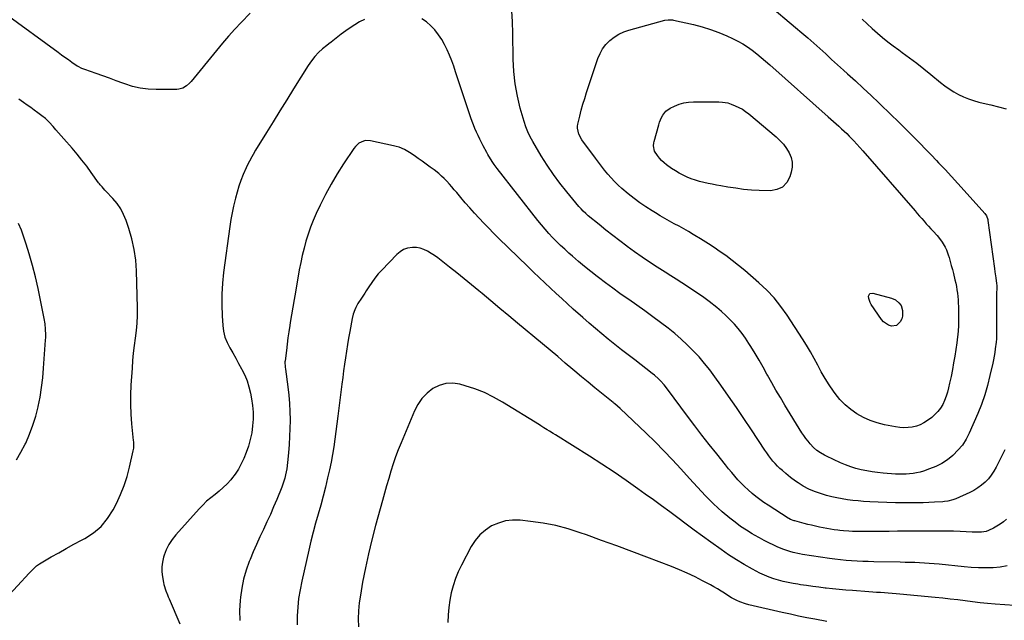
# Model space of a CAD drawing. Units: inches. Extents: x 1931889 to 1937228, y 427058 to 432374.
# Drawn here: x 1932387 to 1933139, y 427789 to 428248 of the extents above; entities that cross this region are included whole.
import ezdxf

# ---------------------------------------------------------------- set-up
doc = ezdxf.new("R2010")
doc.units = ezdxf.units.IN
doc.header["$MEASUREMENT"] = 0
doc.layers.add('7', color=7, linetype='Continuous')
doc.layers.add('8', color=7, linetype='Continuous')

msp = doc.modelspace()

# ---------------------------------------------------------------- linework, layer by layer
at = {"layer": '7', "color": 18}
for points in [[(1932958.48, 428259.83, 1792), (1932979.65, 428242.1, 1792), (1932984.32, 428238.14, 1792), (1932988.95, 428234.14, 1792), (1932993.53, 428230.09, 1792), (1932998.07, 428225.99, 1792), (1933002.6, 428221.87, 1792), (1933007.12, 428217.75, 1792), (1933011.65, 428213.64, 1792), (1933016.19, 428209.53, 1792), (1933019.25, 428206.76, 1792), (1933025.3, 428201.25, 1792), (1933031.32, 428195.71, 1792), (1933037.29, 428190.12, 1792), (1933043.24, 428184.49, 1792), (1933053.23, 428174.96, 1792), (1933057.59, 428170.76, 1792), (1933061.92, 428166.52, 1792), (1933066.21, 428162.24, 1792), (1933070.47, 428157.92, 1792), (1933074.69, 428153.57, 1792), (1933078.9, 428149.21, 1792), (1933083.09, 428144.83, 1792), (1933087.27, 428140.44, 1792), (1933088.84, 428138.77, 1792), (1933093.78, 428133.51, 1792), (1933098.68, 428128.23, 1792), (1933103.55, 428122.91, 1792), (1933108.38, 428117.57, 1792), (1933124.17, 428099.99, 1792), (1933125.41, 428098.2, 1792), (1933126.38, 428095.46, 1792), (1933126.51, 428094.73, 1792), (1933131.51, 428057.94, 1792), (1933131.91, 428055.28, 1792), (1933132.71, 428050.83, 1792), (1933133.23, 428046.54, 1792), (1933133.26, 428044.81, 1792), (1933133.18, 428036.82, 1792), (1933133.14, 428031.95, 1792), (1933133.1, 428027.09, 1792), (1933133.09, 428022.23, 1792), (1933133.09, 428017.36, 1792), (1933133.1, 428006.24, 1792), (1933133.02, 428003.57, 1792), (1933132.91, 428002.24, 1792), (1933132.84, 428001.57, 1792), (1933132.17, 427996.62, 1792), (1933131.76, 427993.81, 1792), (1933131.3, 427991.02, 1792), (1933130.77, 427988.24, 1792), (1933130.2, 427985.46, 1792), (1933128.15, 427976.03, 1792), (1933126.31, 427968.61, 1792), (1933124.17, 427961.29, 1792), (1933121.61, 427954.11, 1792), (1933118.76, 427947.02, 1792), (1933112.27, 427932.16, 1792), (1933109.83, 427927.45, 1792), (1933107.02, 427923.01, 1792), (1933103.66, 427918.97, 1792), (1933099.93, 427915.2, 1792), (1933099.69, 427914.98, 1792), (1933095.63, 427911.8, 1792), (1933091.37, 427908.97, 1792), (1933086.8, 427906.68, 1792), (1933082.03, 427904.73, 1792), (1933077.3, 427903.13, 1792), (1933074.71, 427902.36, 1792), (1933072.09, 427901.71, 1792), (1933069.44, 427901.25, 1792), (1933066.76, 427900.92, 1792), (1933064.06, 427900.74, 1792), (1933061.36, 427900.66, 1792), (1933058.66, 427900.7, 1792), (1933055.95, 427900.84, 1792), (1933046.48, 427901.55, 1792), (1933042.28, 427901.96, 1792), (1933038.09, 427902.5, 1792), (1933033.94, 427903.22, 1792), (1933029.81, 427904.08, 1792), (1933025.73, 427905.15, 1792), (1933021.71, 427906.39, 1792), (1933017.77, 427907.87, 1792), (1933013.89, 427909.51, 1792), (1933003.12, 427914.46, 1792), (1933001.57, 427915.22, 1792), (1932998.61, 427916.94, 1792), (1932995.81, 427918.94, 1792), (1932993.27, 427921.23, 1792), (1932990.83, 427923.9, 1792), (1932989.12, 427925.94, 1792), (1932987.48, 427928.03, 1792), (1932985.95, 427930.21, 1792), (1932984.48, 427932.44, 1792), (1932971.38, 427953.59, 1792), (1932967.96, 427959.21, 1792), (1932964.6, 427964.88, 1792), (1932961.34, 427970.6, 1792), (1932958.14, 427976.36, 1792), (1932957.65, 427977.25, 1792), (1932954.7, 427982.56, 1792), (1932951.69, 427987.84, 1792), (1932948.59, 427993.07, 1792), (1932945.44, 427998.27, 1792), (1932943.91, 428000.73, 1792), (1932941.37, 428004.59, 1792), (1932938.7, 428008.36, 1792), (1932935.82, 428011.97, 1792), (1932932.81, 428015.48, 1792), (1932929.62, 428018.82, 1792), (1932926.32, 428022.05, 1792), (1932922.86, 428025.11, 1792), (1932919.29, 428028.05, 1792), (1932913.5, 428032.58, 1792), (1932909.47, 428035.64, 1792), (1932905.38, 428038.62, 1792), (1932901.2, 428041.47, 1792), (1932896.97, 428044.24, 1792), (1932892.69, 428046.96, 1792), (1932888.41, 428049.68, 1792), (1932884.14, 428052.4, 1792), (1932879.88, 428055.13, 1792), (1932873.86, 428058.99, 1792), (1932868.05, 428062.8, 1792), (1932862.3, 428066.68, 1792), (1932856.62, 428070.69, 1792), (1932851, 428074.77, 1792), (1932850.53, 428075.12, 1792), (1932845.21, 428079.13, 1792), (1932839.93, 428083.17, 1792), (1932834.7, 428087.29, 1792), (1932829.51, 428091.46, 1792), (1932821.14, 428098.27, 1792), (1932819.23, 428099.9, 1792), (1932817.4, 428101.63, 1792), (1932815.66, 428103.45, 1792), (1932814.01, 428105.35, 1792), (1932804.8, 428116.46, 1792), (1932799.56, 428123.1, 1792), (1932794.52, 428129.89, 1792), (1932789.79, 428136.89, 1792), (1932785.27, 428144.05, 1792), (1932778.73, 428154.94, 1792), (1932776.71, 428158.63, 1792), (1932774.9, 428162.4, 1792), (1932773.39, 428166.31, 1792), (1932772.08, 428170.31, 1792), (1932769.19, 428180.52, 1792), (1932766.98, 428189.75, 1792), (1932765.26, 428199.05, 1792), (1932764.28, 428208.45, 1792), (1932763.81, 428217.93, 1792), (1932763.61, 428237.86, 1792), (1932763.35, 428246.35, 1792), (1932762.86, 428254.81, 1792)], [(1932562.85, 428253, 1792), (1932556, 428245.98, 1792), (1932551.07, 428240.8, 1792), (1932546.25, 428235.54, 1792), (1932541.56, 428230.14, 1792), (1932536.98, 428224.66, 1792), (1932517.63, 428200.86, 1792), (1932516.54, 428199.65, 1792), (1932514.12, 428197.51, 1792), (1932511.35, 428195.84, 1792), (1932508.32, 428194.95, 1792), (1932506.72, 428194.8, 1792), (1932491.1, 428194.61, 1792), (1932484.95, 428194.89, 1792), (1932478.87, 428195.63, 1792), (1932472.93, 428197.06, 1792), (1932467.06, 428198.95, 1792), (1932465.58, 428199.52, 1792), (1932460.51, 428201.46, 1792), (1932455.42, 428203.35, 1792), (1932450.31, 428205.18, 1792), (1932445.19, 428206.97, 1792), (1932436.46, 428209.97, 1792), (1932435.7, 428210.24, 1792), (1932434.18, 428210.82, 1792), (1932431.27, 428212.24, 1792), (1932430.59, 428212.68, 1792), (1932426.59, 428215.44, 1792), (1932423.93, 428217.29, 1792), (1932421.27, 428219.16, 1792), (1932418.64, 428221.05, 1792), (1932416.02, 428222.96, 1792), (1932375.52, 428252.68, 1792)], [(1933081.24, 428090.25, 1794), (1933082.99, 428088.31, 1794), (1933084.73, 428086.38, 1794), (1933087.69, 428083.12, 1794), (1933090.43, 428079.77, 1794), (1933091.66, 428078, 1794), (1933093.85, 428074.26, 1794), (1933094.79, 428072.32, 1794), (1933096.28, 428068.26, 1794), (1933096.85, 428066.35, 1794), (1933097.74, 428063.3, 1794), (1933098.6, 428060.25, 1794), (1933099.42, 428057.19, 1794), (1933100.21, 428054.11, 1794), (1933101.4, 428049.29, 1794), (1933101.98, 428046.77, 1794), (1933102.5, 428044.24, 1794), (1933102.92, 428041.69, 1794), (1933103.29, 428039.13, 1794), (1933103.56, 428036.56, 1794), (1933103.78, 428033.99, 1794), (1933103.91, 428031.41, 1794), (1933103.97, 428028.83, 1794), (1933104.04, 428018.79, 1794), (1933104.04, 428016.58, 1794), (1933104, 428014.37, 1794), (1933103.8, 428009.95, 1794), (1933103.63, 428007.74, 1794), (1933103.15, 428003.34, 1794), (1933102.83, 428001.16, 1794), (1933101.21, 427990.97, 1794), (1933100.35, 427985.8, 1794), (1933099.42, 427980.65, 1794), (1933098.41, 427975.51, 1794), (1933097.33, 427970.38, 1794), (1933096.54, 427966.74, 1794), (1933095.7, 427963.48, 1794), (1933094.7, 427960.28, 1794), (1933093.46, 427957.17, 1794), (1933092.06, 427954.11, 1794), (1933090.35, 427951.25, 1794), (1933088.41, 427948.59, 1794), (1933086.12, 427946.23, 1794), (1933083.59, 427944.06, 1794), (1933080.34, 427941.65, 1794), (1933077.65, 427939.95, 1794), (1933074.85, 427938.51, 1794), (1933071.87, 427937.48, 1794), (1933068.78, 427936.72, 1794), (1933065.6, 427936.35, 1794), (1933062.42, 427936.21, 1794), (1933059.24, 427936.42, 1794), (1933056.07, 427936.85, 1794), (1933047.56, 427938.48, 1794), (1933042.01, 427939.88, 1794), (1933036.61, 427941.66, 1794), (1933031.44, 427944.04, 1794), (1933026.43, 427946.8, 1794), (1933021.77, 427950.13, 1794), (1933017.41, 427953.77, 1794), (1933013.51, 427957.9, 1794), (1933009.91, 427962.35, 1794), (1933008.55, 427964.26, 1794), (1933005.27, 427969.06, 1794), (1933002.14, 427973.95, 1794), (1932999.23, 427978.98, 1794), (1932996.47, 427984.1, 1794), (1932993.75, 427989.24, 1794), (1932990.92, 427994.32, 1794), (1932987.93, 427999.31, 1794), (1932984.83, 428004.24, 1794), (1932973.13, 428022.25, 1794), (1932968.34, 428028.97, 1794), (1932963.21, 428035.39, 1794), (1932957.55, 428041.35, 1794), (1932951.54, 428047, 1794), (1932940.69, 428056.38, 1794), (1932935.98, 428060.31, 1794), (1932931.18, 428064.12, 1794), (1932926.24, 428067.76, 1794), (1932921.22, 428071.29, 1794), (1932919.18, 428072.66, 1794), (1932915.09, 428075.38, 1794), (1932910.97, 428078.05, 1794), (1932906.81, 428080.66, 1794), (1932902.62, 428083.23, 1794), (1932901.28, 428084.04, 1794), (1932897.73, 428086.14, 1794), (1932894.15, 428088.21, 1794), (1932890.54, 428090.22, 1794), (1932886.91, 428092.19, 1794), (1932883.29, 428094.17, 1794), (1932879.68, 428096.18, 1794), (1932876.11, 428098.25, 1794), (1932872.56, 428100.37, 1794), (1932870, 428101.92, 1794), (1932865.26, 428104.95, 1794), (1932860.63, 428108.12, 1794), (1932856.15, 428111.51, 1794), (1932851.78, 428115.05, 1794), (1932846.94, 428119.17, 1794), (1932844.07, 428121.73, 1794), (1932841.3, 428124.39, 1794), (1932838.67, 428127.18, 1794), (1932836.13, 428130.06, 1794), (1932833.69, 428133.04, 1794), (1932831.28, 428136.04, 1794), (1932828.92, 428139.09, 1794), (1932826.6, 428142.16, 1794), (1932816.15, 428156.25, 1794), (1932813.84, 428160.47, 1794), (1932812.83, 428165.13, 1794), (1932812.92, 428166.7, 1794), (1932813.18, 428168.28, 1794), (1932814.66, 428174.3, 1794), (1932815.85, 428178.88, 1794), (1932817.11, 428183.44, 1794), (1932818.47, 428187.96, 1794), (1932819.9, 428192.47, 1794), (1932828.5, 428218.45, 1794), (1932830.14, 428222.31, 1794), (1932832.13, 428225.92, 1794), (1932834.67, 428229.18, 1794), (1932837.58, 428232.19, 1794), (1932840.92, 428234.75, 1794), (1932844.44, 428236.98, 1794), (1932848.23, 428238.7, 1794), (1932852.21, 428240.09, 1794), (1932879.64, 428247.6, 1794), (1932882.17, 428248.03, 1794), (1932884.73, 428248, 1794), (1932885.58, 428247.89, 1794), (1932886.42, 428247.73, 1794), (1932901.61, 428244.29, 1794), (1932908.14, 428242.6, 1794), (1932914.58, 428240.64, 1794), (1932920.89, 428238.28, 1794), (1932927.1, 428235.66, 1794), (1932931.42, 428233.68, 1794), (1932935.34, 428231.72, 1794), (1932939.16, 428229.61, 1794), (1932942.83, 428227.25, 1794), (1932946.42, 428224.72, 1794), (1932949.89, 428222.04, 1794), (1932953.32, 428219.29, 1794), (1932956.67, 428216.47, 1794), (1932959.99, 428213.59, 1794), (1933004.6, 428173.84, 1794), (1933006.63, 428172.03, 1794), (1933008.66, 428170.22, 1794), (1933010.68, 428168.41, 1794), (1933012.71, 428166.59, 1794), (1933014.71, 428164.76, 1794), (1933016.69, 428162.9, 1794), (1933018.64, 428161.01, 1794), (1933020.57, 428159.09, 1794), (1933021.63, 428158.01, 1794), (1933024.04, 428155.51, 1794), (1933026.42, 428152.98, 1794), (1933028.75, 428150.41, 1794), (1933031.05, 428147.81, 1794), (1933070.87, 428101.92, 1794), (1933072.58, 428099.96, 1794), (1933074.3, 428098.01, 1794), (1933076.02, 428096.06, 1794), (1933077.76, 428094.12, 1794), (1933079.5, 428092.18, 1794), (1933081.24, 428090.25, 1794)], [(1932970.31, 428152.88, 1796), (1932972.62, 428149.69, 1796), (1932974.71, 428146.31, 1796), (1932976.12, 428142.73, 1796), (1932976.95, 428139.09, 1796), (1932976.91, 428135.36, 1796), (1932976.28, 428131.57, 1796), (1932975.26, 428128.08, 1796), (1932972.82, 428123.59, 1796), (1932969.64, 428120.13, 1796), (1932965.36, 428118.2, 1796), (1932960.34, 428117.29, 1796), (1932951.85, 428117.58, 1796), (1932945.82, 428117.92, 1796), (1932939.81, 428118.43, 1796), (1932933.83, 428119.2, 1796), (1932927.87, 428120.15, 1796), (1932922.54, 428121.11, 1796), (1932919.25, 428121.72, 1796), (1932915.97, 428122.35, 1796), (1932912.7, 428123, 1796), (1932909.43, 428123.67, 1796), (1932906.19, 428124.45, 1796), (1932903, 428125.36, 1796), (1932899.86, 428126.47, 1796), (1932896.77, 428127.72, 1796), (1932893.6, 428129.22, 1796), (1932890.61, 428130.79, 1796), (1932887.71, 428132.55, 1796), (1932884.88, 428134.41, 1796), (1932881.05, 428137.11, 1796), (1932879.07, 428138.68, 1796), (1932877.21, 428140.37, 1796), (1932875.54, 428142.24, 1796), (1932873.99, 428144.24, 1796), (1932871.81, 428147.56, 1796), (1932870.95, 428151.72, 1796), (1932871.18, 428153.87, 1796), (1932871.42, 428154.94, 1796), (1932875.03, 428167.79, 1796), (1932875.64, 428169.71, 1796), (1932877.2, 428173.41, 1796), (1932878.14, 428175.19, 1796), (1932880.57, 428178.25, 1796), (1932883.81, 428180.44, 1796), (1932887.08, 428182, 1796), (1932890.6, 428183.4, 1796), (1932894.19, 428184.46, 1796), (1932897.89, 428185.04, 1796), (1932901.67, 428185.28, 1796), (1932919.56, 428185.22, 1796), (1932920.93, 428185.2, 1796), (1932923.68, 428185.06, 1796), (1932927.73, 428184.48, 1796), (1932930.33, 428183.64, 1796), (1932933.47, 428182.37, 1796), (1932936.24, 428181.1, 1796), (1932938.91, 428179.66, 1796), (1932941.44, 428177.98, 1796), (1932943.86, 428176.13, 1796), (1932964.76, 428158.52, 1796), (1932967.65, 428155.8, 1796), (1932970.31, 428152.88, 1796)], [(1933140.83, 427866.34, 1788), (1933138.49, 427864.39, 1788), (1933136.05, 427862.56, 1788), (1933133.47, 427860.94, 1788), (1933130.81, 427859.44, 1788), (1933126.93, 427857.58, 1788), (1933125.25, 427857.01, 1788), (1933121.75, 427856.44, 1788), (1933118.14, 427856.33, 1788), (1933114.54, 427856.41, 1788), (1933105.29, 427856.87, 1788), (1933100.26, 427857.08, 1788), (1933095.23, 427857.22, 1788), (1933090.2, 427857.27, 1788), (1933085.16, 427857.27, 1788), (1933080.13, 427857.22, 1788), (1933075.09, 427857.18, 1788), (1933070.06, 427857.14, 1788), (1933065.03, 427857.11, 1788), (1933057.35, 427857.07, 1788), (1933051.19, 427857.04, 1788), (1933045.03, 427857.02, 1788), (1933038.86, 427857.02, 1788), (1933032.7, 427857.03, 1788), (1933023.21, 427857.05, 1788), (1933020.37, 427857.1, 1788), (1933016.13, 427857.35, 1788), (1933013.31, 427857.66, 1788), (1933011.91, 427857.86, 1788), (1933009.11, 427858.3, 1788), (1933006.32, 427858.76, 1788), (1933003.53, 427859.24, 1788), (1933000.74, 427859.76, 1788), (1932997.97, 427860.31, 1788), (1932994.78, 427860.99, 1788), (1932991.87, 427861.65, 1788), (1932988.98, 427862.36, 1788), (1932986.1, 427863.1, 1788), (1932979.09, 427864.98, 1788), (1932978.41, 427865.17, 1788), (1932975.79, 427866.21, 1788), (1932974.55, 427866.87, 1788), (1932973.94, 427867.23, 1788), (1932958.65, 427876.94, 1788), (1932955.45, 427879.06, 1788), (1932952.33, 427881.27, 1788), (1932949.3, 427883.61, 1788), (1932946.33, 427886.03, 1788), (1932943.35, 427888.68, 1788), (1932940.67, 427891.2, 1788), (1932938.1, 427893.82, 1788), (1932935.59, 427896.52, 1788), (1932933.16, 427899.29, 1788), (1932930.76, 427902.08, 1788), (1932928.4, 427904.91, 1788), (1932926.08, 427907.77, 1788), (1932919.32, 427916.23, 1788), (1932913.67, 427923.37, 1788), (1932908.08, 427930.55, 1788), (1932902.56, 427937.78, 1788), (1932897.1, 427945.06, 1788), (1932881.84, 427965.62, 1788), (1932879.21, 427968.93, 1788), (1932876.38, 427972.08, 1788), (1932874.88, 427973.57, 1788), (1932871.73, 427976.39, 1788), (1932870.07, 427977.72, 1788), (1932856.64, 427988.01, 1788), (1932851.57, 427991.92, 1788), (1932846.51, 427995.86, 1788), (1932841.48, 427999.83, 1788), (1932836.47, 428003.82, 1788), (1932831.5, 428007.88, 1788), (1932826.59, 428011.99, 1788), (1932821.74, 428016.18, 1788), (1932816.95, 428020.43, 1788), (1932809.73, 428026.95, 1788), (1932805.33, 428030.93, 1788), (1932800.94, 428034.93, 1788), (1932796.56, 428038.94, 1788), (1932792.2, 428042.96, 1788), (1932787.86, 428047.01, 1788), (1932783.54, 428051.08, 1788), (1932779.25, 428055.19, 1788), (1932774.99, 428059.33, 1788), (1932752.63, 428081.21, 1788), (1932748.86, 428084.95, 1788), (1932745.12, 428088.72, 1788), (1932741.43, 428092.54, 1788), (1932737.77, 428096.38, 1788), (1932737.74, 428096.42, 1788), (1932734.15, 428100.3, 1788), (1932730.61, 428104.22, 1788), (1932727.15, 428108.21, 1788), (1932723.73, 428112.24, 1788), (1932720.61, 428115.98, 1788), (1932718.77, 428118.16, 1788), (1932716.91, 428120.32, 1788), (1932715.02, 428122.45, 1788), (1932713.12, 428124.57, 1788), (1932711.14, 428126.61, 1788), (1932709.09, 428128.58, 1788), (1932706.94, 428130.43, 1788), (1932703.3, 428133.25, 1788), (1932700.3, 428135.48, 1788), (1932697.29, 428137.69, 1788), (1932694.27, 428139.89, 1788), (1932691.24, 428142.07, 1788), (1932688.26, 428144.2, 1788), (1932684.55, 428146.65, 1788), (1932680.67, 428148.82, 1788), (1932676.61, 428150.58, 1788), (1932674.5, 428151.24, 1788), (1932672.35, 428151.79, 1788), (1932654.72, 428155.52, 1788), (1932651.07, 428155.67, 1788), (1932649.31, 428155.26, 1788), (1932645.97, 428153.63, 1788), (1932643.21, 428151.18, 1788), (1932642.06, 428149.7, 1788), (1932634.17, 428137.82, 1788), (1932629.34, 428130.2, 1788), (1932624.73, 428122.44, 1788), (1932620.46, 428114.5, 1788), (1932616.4, 428106.44, 1788), (1932613.29, 428099.89, 1788), (1932611, 428094.74, 1788), (1932608.89, 428089.53, 1788), (1932607.06, 428084.22, 1788), (1932605.4, 428078.84, 1788), (1932603.95, 428073.39, 1788), (1932602.62, 428067.91, 1788), (1932601.44, 428062.4, 1788), (1932600.37, 428056.86, 1788), (1932597.35, 428039.95, 1788), (1932596.33, 428034.12, 1788), (1932595.34, 428028.28, 1788), (1932594.39, 428022.44, 1788), (1932593.47, 428016.59, 1788), (1932593.12, 428014.36, 1788), (1932592.41, 428009.62, 1788), (1932591.72, 428004.87, 1788), (1932591.07, 428000.13, 1788), (1932590.45, 427995.37, 1788), (1932589.44, 427987.48, 1788), (1932589.36, 427986.67, 1788), (1932589.55, 427982.63, 1788), (1932589.76, 427981.01, 1788), (1932591.66, 427967.51, 1788), (1932592.41, 427961.2, 1788), (1932592.95, 427954.87, 1788), (1932593.21, 427948.52, 1788), (1932593.27, 427942.16, 1788), (1932593.27, 427941.74, 1788), (1932593.11, 427935.58, 1788), (1932592.87, 427929.44, 1788), (1932592.49, 427923.29, 1788), (1932592.01, 427917.16, 1788), (1932591.35, 427909.72, 1788), (1932590.77, 427904.91, 1788), (1932589.88, 427900.15, 1788), (1932589.3, 427897.8, 1788), (1932587.87, 427893.18, 1788), (1932587.02, 427890.92, 1788), (1932583.17, 427881.48, 1788), (1932580.74, 427875.68, 1788), (1932578.23, 427869.91, 1788), (1932575.62, 427864.19, 1788), (1932572.92, 427858.5, 1788), (1932570.23, 427852.81, 1788), (1932567.62, 427847.09, 1788), (1932565.12, 427841.32, 1788), (1932562.69, 427835.52, 1788), (1932562.08, 427834, 1788), (1932559.7, 427827.34, 1788), (1932557.72, 427820.59, 1788), (1932556.32, 427813.68, 1788), (1932555.31, 427806.68, 1788), (1932555.06, 427804.19, 1788), (1932554.69, 427796.53, 1788), (1932554.83, 427788.91, 1788)], [(1932384.18, 427911.71, 1788), (1932387.67, 427917.53, 1788), (1932390.85, 427923.55, 1788), (1932391.31, 427924.53, 1788), (1932394.25, 427931.29, 1788), (1932396.86, 427938.15, 1788), (1932398.99, 427945.17, 1788), (1932400.8, 427952.31, 1788), (1932400.82, 427952.4, 1788), (1932402.24, 427959.68, 1788), (1932403.44, 427967, 1788), (1932404.32, 427974.36, 1788), (1932404.99, 427981.75, 1788), (1932406.47, 428003.13, 1788), (1932406.57, 428005.22, 1788), (1932406.61, 428007.31, 1788), (1932406.47, 428011.49, 1788), (1932406.05, 428015.66, 1788), (1932405.38, 428019.79, 1788), (1932402.7, 428033.63, 1788), (1932400.82, 428042.57, 1788), (1932398.78, 428051.48, 1788), (1932396.46, 428060.31, 1788), (1932393.97, 428069.11, 1788), (1932391.75, 428076.56, 1788), (1932389.97, 428081.94, 1788), (1932387.99, 428087.24, 1788), (1932385.72, 428092.42, 1788)], [(1933141.3, 427830.77, 1786), (1933135.95, 427829.74, 1786), (1933130.48, 427829.17, 1786), (1933124.92, 427829.06, 1786), (1933119.37, 427829.11, 1786), (1933113.83, 427829.4, 1786), (1933108.29, 427829.86, 1786), (1933089.19, 427831.84, 1786), (1933085.49, 427832.19, 1786), (1933081.79, 427832.5, 1786), (1933078.08, 427832.75, 1786), (1933074.37, 427832.95, 1786), (1933070.66, 427833.11, 1786), (1933066.95, 427833.25, 1786), (1933063.23, 427833.35, 1786), (1933059.52, 427833.43, 1786), (1933039.39, 427833.77, 1786), (1933035.13, 427833.88, 1786), (1933030.87, 427834.03, 1786), (1933026.62, 427834.25, 1786), (1933022.36, 427834.52, 1786), (1933018.12, 427834.87, 1786), (1933013.88, 427835.28, 1786), (1933009.65, 427835.8, 1786), (1933005.43, 427836.38, 1786), (1932984.95, 427839.45, 1786), (1932982.51, 427839.87, 1786), (1932977.69, 427840.93, 1786), (1932975.3, 427841.58, 1786), (1932970.61, 427843.13, 1786), (1932966.04, 427845.02, 1786), (1932963, 427846.4, 1786), (1932959.26, 427848.18, 1786), (1932955.55, 427850.03, 1786), (1932951.91, 427852, 1786), (1932948.31, 427854.05, 1786), (1932946.41, 427855.18, 1786), (1932941.96, 427857.95, 1786), (1932937.61, 427860.86, 1786), (1932933.4, 427863.98, 1786), (1932929.29, 427867.24, 1786), (1932923.49, 427872.07, 1786), (1932920.14, 427874.97, 1786), (1932916.86, 427877.95, 1786), (1932913.71, 427881.06, 1786), (1932910.63, 427884.25, 1786), (1932907.62, 427887.51, 1786), (1932904.61, 427890.78, 1786), (1932901.63, 427894.06, 1786), (1932898.65, 427897.35, 1786), (1932891.91, 427904.83, 1786), (1932885.49, 427911.79, 1786), (1932878.97, 427918.64, 1786), (1932872.29, 427925.35, 1786), (1932865.51, 427931.95, 1786), (1932845.53, 427950.95, 1786), (1932843.56, 427952.71, 1786), (1932841.51, 427954.37, 1786), (1932840.82, 427954.92, 1786), (1932840.14, 427955.47, 1786), (1932831.24, 427962.62, 1786), (1932826.13, 427966.77, 1786), (1932821.04, 427970.95, 1786), (1932815.99, 427975.17, 1786), (1932810.96, 427979.43, 1786), (1932809.43, 427980.74, 1786), (1932803.64, 427985.66, 1786), (1932797.84, 427990.57, 1786), (1932792.02, 427995.45, 1786), (1932786.19, 428000.32, 1786), (1932767.16, 428016.16, 1786), (1932760.37, 428021.8, 1786), (1932753.58, 428027.45, 1786), (1932746.79, 428033.1, 1786), (1932739.99, 428038.74, 1786), (1932737.52, 428040.8, 1786), (1932731.95, 428045.4, 1786), (1932726.36, 428049.97, 1786), (1932720.73, 428054.49, 1786), (1932715.08, 428058.99, 1786), (1932708.65, 428064.08, 1786), (1932706.16, 428065.96, 1786), (1932703.62, 428067.79, 1786), (1932701.02, 428069.51, 1786), (1932698.37, 428071.16, 1786), (1932695.62, 428072.48, 1786), (1932692.78, 428073.46, 1786), (1932689.81, 428073.9, 1786), (1932686.76, 428074, 1786), (1932683.09, 428073.41, 1786), (1932680.09, 428072.41, 1786), (1932677.39, 428070.78, 1786), (1932674.9, 428068.71, 1786), (1932663.41, 428056.74, 1786), (1932660.7, 428053.73, 1786), (1932658.11, 428050.61, 1786), (1932655.73, 428047.33, 1786), (1932653.47, 428043.96, 1786), (1932651.53, 428040.85, 1786), (1932650.34, 428038.95, 1786), (1932647.88, 428035.21, 1786), (1932645.15, 428031.12, 1786), (1932643.43, 428028.01, 1786), (1932642.68, 428026.39, 1786), (1932641.46, 428023.05, 1786), (1932640.63, 428019.59, 1786), (1932638.86, 428009.73, 1786), (1932637.99, 428004.73, 1786), (1932637.16, 427999.73, 1786), (1932636.39, 427994.72, 1786), (1932635.65, 427989.71, 1786), (1932634.94, 427984.69, 1786), (1932634.25, 427979.67, 1786), (1932633.58, 427974.64, 1786), (1932632.92, 427969.62, 1786), (1932630.53, 427951.07, 1786), (1932629.77, 427945.18, 1786), (1932629.01, 427939.29, 1786), (1932628.25, 427933.4, 1786), (1932627.49, 427927.51, 1786), (1932626.66, 427921.63, 1786), (1932625.71, 427915.78, 1786), (1932624.6, 427909.95, 1786), (1932623.39, 427904.14, 1786), (1932621.98, 427897.88, 1786), (1932620.35, 427890.92, 1786), (1932618.63, 427883.99, 1786), (1932616.76, 427877.09, 1786), (1932614.81, 427870.22, 1786), (1932612.85, 427863.34, 1786), (1932610.98, 427856.45, 1786), (1932609.25, 427849.52, 1786), (1932607.6, 427842.56, 1786), (1932602.23, 427818.92, 1786), (1932600.93, 427812.38, 1786), (1932599.85, 427805.81, 1786), (1932599.13, 427799.19, 1786), (1932598.64, 427792.54, 1786), (1932598.62, 427792.15, 1786), (1932598.6, 427785.69, 1786)], [(1933056.78, 428014.34, 1796), (1933052.85, 428013.82, 1796), (1933050.5, 428014.57, 1796), (1933046.76, 428017.06, 1796), (1933045.23, 428018.83, 1796), (1933037.35, 428030.5, 1796), (1933036.56, 428031.94, 1796), (1933035.6, 428035.02, 1796), (1933035.43, 428036.66, 1796), (1933036.43, 428038.71, 1796), (1933038.66, 428039.16, 1796), (1933052.98, 428035.32, 1796), (1933056.04, 428033.94, 1796), (1933058.52, 428031.67, 1796), (1933060.15, 428029.54, 1796), (1933061.41, 428025.8, 1796), (1933061.4, 428021.45, 1796), (1933060.69, 428019.41, 1796), (1933059.58, 428017.14, 1796), (1933056.78, 428014.34, 1796)], [(1933146.96, 427800.41, 1784), (1933131.99, 427801.43, 1784), (1933126.27, 427801.88, 1784), (1933120.55, 427802.42, 1784), (1933114.85, 427803.08, 1784), (1933109.15, 427803.83, 1784), (1933103.46, 427804.6, 1784), (1933097.76, 427805.32, 1784), (1933092.06, 427805.95, 1784), (1933086.34, 427806.53, 1784), (1933059.37, 427809.08, 1784), (1933056.4, 427809.34, 1784), (1933053.43, 427809.59, 1784), (1933050.46, 427809.81, 1784), (1933047.49, 427810.02, 1784), (1933044.51, 427810.21, 1784), (1933041.54, 427810.41, 1784), (1933038.57, 427810.62, 1784), (1933035.6, 427810.83, 1784), (1933023.16, 427811.72, 1784), (1933018.08, 427812.12, 1784), (1933013, 427812.57, 1784), (1933007.93, 427813.08, 1784), (1933002.87, 427813.65, 1784), (1933002.21, 427813.73, 1784), (1932997.48, 427814.31, 1784), (1932992.75, 427814.92, 1784), (1932988.03, 427815.58, 1784), (1932983.32, 427816.27, 1784), (1932981.44, 427816.55, 1784), (1932977.68, 427817.17, 1784), (1932973.94, 427817.88, 1784), (1932970.22, 427818.71, 1784), (1932966.51, 427819.61, 1784), (1932962.87, 427820.7, 1784), (1932959.29, 427821.96, 1784), (1932955.8, 427823.45, 1784), (1932952.38, 427825.11, 1784), (1932946.6, 427828.17, 1784), (1932940.42, 427831.61, 1784), (1932934.34, 427835.23, 1784), (1932928.43, 427839.1, 1784), (1932922.62, 427843.14, 1784), (1932914.74, 427848.86, 1784), (1932908.47, 427853.44, 1784), (1932902.21, 427858.03, 1784), (1932895.96, 427862.64, 1784), (1932889.72, 427867.26, 1784), (1932883.47, 427871.88, 1784), (1932877.21, 427876.47, 1784), (1932870.93, 427881.04, 1784), (1932864.64, 427885.58, 1784), (1932859.14, 427889.53, 1784), (1932850.03, 427895.95, 1784), (1932840.84, 427902.26, 1784), (1932831.54, 427908.41, 1784), (1932822.17, 427914.44, 1784), (1932796.21, 427930.82, 1784), (1932794.4, 427931.93, 1784), (1932791.64, 427933.52, 1784), (1932789.82, 427934.61, 1784), (1932787.29, 427936.21, 1784), (1932784.99, 427937.65, 1784), (1932783.84, 427938.36, 1784), (1932755.62, 427955.82, 1784), (1932748.79, 427959.65, 1784), (1932741.79, 427963.09, 1784), (1932734.53, 427965.93, 1784), (1932727.09, 427968.38, 1784), (1932723.08, 427969.51, 1784), (1932717.64, 427970.28, 1784), (1932712.35, 427970.14, 1784), (1932707.28, 427968.62, 1784), (1932702.36, 427966.18, 1784), (1932697.97, 427962.62, 1784), (1932694.08, 427958.64, 1784), (1932690.94, 427954.05, 1784), (1932688.3, 427949.05, 1784), (1932678.11, 427924.81, 1784), (1932675.95, 427919.44, 1784), (1932673.91, 427914.02, 1784), (1932672.04, 427908.54, 1784), (1932670.3, 427903.02, 1784), (1932668.65, 427897.46, 1784), (1932667.04, 427891.89, 1784), (1932665.45, 427886.32, 1784), (1932663.89, 427880.73, 1784), (1932658.54, 427861.4, 1784), (1932655.74, 427850.66, 1784), (1932653.14, 427839.88, 1784), (1932650.84, 427829.04, 1784), (1932648.75, 427818.14, 1784), (1932647.02, 427808.37, 1784), (1932646.16, 427802.32, 1784), (1932645.59, 427796.24, 1784), (1932645.45, 427790.15, 1784), (1932645.6, 427784.03, 1784)], [(1933003.37, 427788.11, 1782), (1932994.37, 427789.8, 1782), (1932988.11, 427791.01, 1782), (1932981.87, 427792.27, 1782), (1932975.64, 427793.62, 1782), (1932969.43, 427795.01, 1782), (1932943.75, 427800.95, 1782), (1932941.44, 427801.56, 1782), (1932936.94, 427803.13, 1782), (1932934.75, 427804.09, 1782), (1932930.51, 427806.3, 1782), (1932928.46, 427807.54, 1782), (1932925.23, 427809.68, 1782), (1932922.61, 427811.4, 1782), (1932919.95, 427813.06, 1782), (1932917.25, 427814.64, 1782), (1932914.5, 427816.15, 1782), (1932908.54, 427819.32, 1782), (1932902.74, 427822.26, 1782), (1932896.87, 427825.05, 1782), (1932890.9, 427827.63, 1782), (1932884.86, 427830.05, 1782), (1932865.95, 427837.23, 1782), (1932854.44, 427841.56, 1782), (1932842.9, 427845.85, 1782), (1932831.34, 427850.07, 1782), (1932819.77, 427854.25, 1782), (1932815.09, 427855.92, 1782), (1932805.77, 427858.88, 1782), (1932796.33, 427861.39, 1782), (1932786.75, 427863.22, 1782), (1932777.06, 427864.61, 1782), (1932769.07, 427865.46, 1782), (1932763.4, 427865.54, 1782), (1932757.87, 427864.96, 1782), (1932752.53, 427863.39, 1782), (1932747.32, 427861.16, 1782), (1932742.6, 427858.03, 1782), (1932738.34, 427854.43, 1782), (1932734.78, 427850.13, 1782), (1932731.69, 427845.38, 1782), (1932724.26, 427831.3, 1782), (1932721.8, 427826.16, 1782), (1932719.63, 427820.91, 1782), (1932717.89, 427815.51, 1782), (1932716.43, 427810, 1782), (1932716.42, 427809.93, 1782), (1932715.36, 427804.35, 1782), (1932714.52, 427798.75, 1782), (1932714.03, 427793.11, 1782), (1932713.76, 427787.44, 1782)]]:
    msp.add_polyline3d(points, dxfattribs=at)
at = {"layer": '8', "color": 18}
for points in [[(1932650.16, 428248.27, 1790), (1932646.42, 428246.4, 1790), (1932642.81, 428244.25, 1790), (1932639.26, 428241.99, 1790), (1932635.82, 428239.58, 1790), (1932632.45, 428237.06, 1790), (1932624.64, 428230.95, 1790), (1932623.02, 428229.66, 1790), (1932621.4, 428228.37, 1790), (1932618.19, 428225.73, 1790), (1932615.12, 428222.95, 1790), (1932612.22, 428219.85, 1790), (1932609.58, 428216.54, 1790), (1932608.36, 428214.8, 1790), (1932607.19, 428213.03, 1790), (1932595.99, 428195.13, 1790), (1932590.79, 428186.8, 1790), (1932585.6, 428178.47, 1790), (1932580.43, 428170.12, 1790), (1932575.26, 428161.76, 1790), (1932566.95, 428148.27, 1790), (1932564.99, 428145.02, 1790), (1932564.05, 428143.37, 1790), (1932562.23, 428140.04, 1790), (1932560.56, 428136.63, 1790), (1932559.79, 428134.9, 1790), (1932557.55, 428129.66, 1790), (1932555.79, 428125.25, 1790), (1932554.18, 428120.8, 1790), (1932552.78, 428116.28, 1790), (1932551.54, 428111.7, 1790), (1932551.3, 428110.74, 1790), (1932550.13, 428105.63, 1790), (1932549.06, 428100.5, 1790), (1932548.16, 428095.33, 1790), (1932547.37, 428090.15, 1790), (1932542.54, 428054.9, 1790), (1932541.67, 428046.65, 1790), (1932541.14, 428038.4, 1790), (1932541.11, 428030.13, 1790), (1932541.42, 428021.84, 1790), (1932541.93, 428014.42, 1790), (1932542.55, 428009.93, 1790), (1932543.57, 428005.57, 1790), (1932545.19, 428001.39, 1790), (1932547.2, 427997.34, 1790), (1932549.5, 427993.37, 1790), (1932551.78, 427989.38, 1790), (1932554.01, 427985.38, 1790), (1932556.23, 427981.35, 1790), (1932556.5, 427980.85, 1790), (1932558.61, 427976.49, 1790), (1932560.45, 427972.04, 1790), (1932561.86, 427967.42, 1790), (1932563, 427962.71, 1790), (1932563.82, 427958.42, 1790), (1932564.58, 427953.23, 1790), (1932565.04, 427948.03, 1790), (1932565.03, 427942.81, 1790), (1932564.72, 427937.58, 1790), (1932563.96, 427932.39, 1790), (1932562.92, 427927.27, 1790), (1932561.46, 427922.25, 1790), (1932559.72, 427917.31, 1790), (1932557.94, 427912.84, 1790), (1932556.04, 427908.66, 1790), (1932553.88, 427904.63, 1790), (1932551.35, 427900.82, 1790), (1932548.56, 427897.17, 1790), (1932547.92, 427896.41, 1790), (1932545.16, 427893.36, 1790), (1932542.27, 427890.45, 1790), (1932539.17, 427887.76, 1790), (1932535.94, 427885.21, 1790), (1932532.69, 427882.67, 1790), (1932529.56, 427880, 1790), (1932526.6, 427877.15, 1790), (1932523.75, 427874.17, 1790), (1932505.94, 427854.32, 1790), (1932503.14, 427850.76, 1790), (1932500.68, 427847, 1790), (1932498.73, 427842.95, 1790), (1932497.12, 427838.71, 1790), (1932496.69, 427837.31, 1790), (1932495.84, 427833.61, 1790), (1932495.34, 427829.88, 1790), (1932495.37, 427826.12, 1790), (1932495.75, 427822.34, 1790), (1932496.49, 427818.04, 1790), (1932496.82, 427816.41, 1790), (1932498.29, 427811.65, 1790), (1932499.54, 427808.55, 1790), (1932500.18, 427807.01, 1790), (1932500.83, 427805.47, 1790), (1932508.98, 427786.3, 1790)], [(1933139.57, 427919.46, 1790), (1933132.88, 427906.12, 1790), (1933131.12, 427903, 1790), (1933129.16, 427900.03, 1790), (1933126.92, 427897.27, 1790), (1933124.47, 427894.66, 1790), (1933121.77, 427892.31, 1790), (1933118.94, 427890.17, 1790), (1933115.89, 427888.34, 1790), (1933112.7, 427886.71, 1790), (1933102.05, 427881.98, 1790), (1933099.65, 427881.05, 1790), (1933095.91, 427880.14, 1790), (1933093.36, 427879.78, 1790), (1933092.07, 427879.67, 1790), (1933085.69, 427879.27, 1790), (1933081.37, 427879.03, 1790), (1933077.04, 427878.86, 1790), (1933072.72, 427878.77, 1790), (1933068.39, 427878.75, 1790), (1933062.43, 427878.77, 1790), (1933055.89, 427878.85, 1790), (1933049.35, 427879.01, 1790), (1933042.82, 427879.28, 1790), (1933036.29, 427879.63, 1790), (1933031.38, 427879.94, 1790), (1933027.31, 427880.26, 1790), (1933023.26, 427880.67, 1790), (1933019.22, 427881.21, 1790), (1933015.19, 427881.84, 1790), (1933011.15, 427882.63, 1790), (1933007.21, 427883.51, 1790), (1933003.32, 427884.55, 1790), (1932999.45, 427885.71, 1790), (1932996.27, 427886.74, 1790), (1932994.04, 427887.52, 1790), (1932989.69, 427889.35, 1790), (1932985.48, 427891.54, 1790), (1932981.49, 427894, 1790), (1932979.55, 427895.32, 1790), (1932975.79, 427898.15, 1790), (1932972.18, 427901.14, 1790), (1932969.52, 427903.45, 1790), (1932967.61, 427905.19, 1790), (1932965.76, 427906.98, 1790), (1932963.99, 427908.86, 1790), (1932962.28, 427910.8, 1790), (1932960.65, 427912.8, 1790), (1932959.07, 427914.85, 1790), (1932957.56, 427916.94, 1790), (1932956.1, 427919.08, 1790), (1932945.9, 427934.58, 1790), (1932940.14, 427943.21, 1790), (1932934.32, 427951.81, 1790), (1932928.41, 427960.34, 1790), (1932922.44, 427968.82, 1790), (1932917.89, 427975.19, 1790), (1932914.03, 427980.37, 1790), (1932910.03, 427985.43, 1790), (1932905.8, 427990.3, 1790), (1932901.44, 427995.06, 1790), (1932896.86, 427999.61, 1790), (1932892.15, 428004.01, 1790), (1932887.23, 428008.18, 1790), (1932882.18, 428012.2, 1790), (1932876.46, 428016.54, 1790), (1932870.44, 428021.04, 1790), (1932864.38, 428025.49, 1790), (1932858.25, 428029.86, 1790), (1932852.09, 428034.17, 1790), (1932850.86, 428035.01, 1790), (1932845.32, 428038.9, 1790), (1932839.82, 428042.86, 1790), (1932834.38, 428046.9, 1790), (1932829, 428051.01, 1790), (1932827.94, 428051.83, 1790), (1932823.15, 428055.61, 1790), (1932818.4, 428059.45, 1790), (1932813.71, 428063.37, 1790), (1932809.07, 428067.34, 1790), (1932806.33, 428069.73, 1790), (1932803.14, 428072.59, 1790), (1932800, 428075.51, 1790), (1932796.94, 428078.51, 1790), (1932793.93, 428081.57, 1790), (1932791.01, 428084.71, 1790), (1932788.16, 428087.91, 1790), (1932785.41, 428091.2, 1790), (1932782.72, 428094.54, 1790), (1932751.52, 428134.47, 1790), (1932749.37, 428137.36, 1790), (1932748.34, 428138.84, 1790), (1932746.37, 428141.86, 1790), (1932744.54, 428144.96, 1790), (1932743.67, 428146.54, 1790), (1932740.97, 428151.6, 1790), (1932739.61, 428154.22, 1790), (1932738.28, 428156.85, 1790), (1932737.01, 428159.52, 1790), (1932735.77, 428162.2, 1790), (1932734.6, 428164.9, 1790), (1932733.48, 428167.64, 1790), (1932732.45, 428170.4, 1790), (1932731.48, 428173.19, 1790), (1932719.83, 428208.27, 1790), (1932718.35, 428212.51, 1790), (1932716.8, 428216.72, 1790), (1932715.13, 428220.88, 1790), (1932713.39, 428225.02, 1790), (1932711.42, 428229.03, 1790), (1932709.25, 428232.92, 1790), (1932706.76, 428236.61, 1790), (1932704.03, 428240.22, 1790), (1932700.96, 428243.45, 1790), (1932697.64, 428246.34, 1790), (1932693.94, 428248.72, 1790)], [(1933030.6, 428248.49, 1790), (1933034.34, 428244.87, 1790), (1933038.18, 428241.34, 1790), (1933042.08, 428237.88, 1790), (1933046.06, 428234.53, 1790), (1933050.11, 428231.24, 1790), (1933054.24, 428228.07, 1790), (1933058.42, 428224.96, 1790), (1933061.15, 428222.99, 1790), (1933066.7, 428218.91, 1790), (1933072.2, 428214.76, 1790), (1933077.63, 428210.51, 1790), (1933083.01, 428206.2, 1790), (1933090.42, 428200.15, 1790), (1933093.7, 428197.62, 1790), (1933097.07, 428195.23, 1790), (1933100.56, 428193.04, 1790), (1933104.15, 428190.97, 1790), (1933107.86, 428189.16, 1790), (1933111.65, 428187.55, 1790), (1933115.55, 428186.25, 1790), (1933119.53, 428185.14, 1790), (1933123.06, 428184.31, 1790), (1933128.85, 428182.92, 1790), (1933134.64, 428181.48, 1790), (1933140.41, 428179.99, 1790)], [(1932376.04, 427805.66, 1790), (1932393.92, 427825.09, 1790), (1932394.83, 427826.06, 1790), (1932396.68, 427827.97, 1790), (1932399.62, 427830.64, 1790), (1932401.82, 427832.12, 1790), (1932410.86, 427837.45, 1790), (1932416.56, 427840.74, 1790), (1932422.28, 427843.97, 1790), (1932428.06, 427847.12, 1790), (1932433.87, 427850.2, 1790), (1932436.5, 427851.57, 1790), (1932443.09, 427855.85, 1790), (1932449, 427860.8, 1790), (1932453.88, 427866.77, 1790), (1932458.08, 427873.41, 1790), (1932460.61, 427878.41, 1790), (1932463.7, 427885.12, 1790), (1932466.46, 427891.96, 1790), (1932468.7, 427898.98, 1790), (1932470.6, 427906.12, 1790), (1932473.46, 427918.69, 1790), (1932473.8, 427920.61, 1790), (1932473.87, 427925.47, 1790), (1932473.78, 427926.44, 1790), (1932472.48, 427939.22, 1790), (1932471.92, 427946.58, 1790), (1932471.59, 427953.95, 1790), (1932471.64, 427961.33, 1790), (1932471.94, 427968.71, 1790), (1932472.78, 427981.72, 1790), (1932473.23, 427987.5, 1790), (1932473.77, 427993.27, 1790), (1932474.46, 427999.03, 1790), (1932475.24, 428004.77, 1790), (1932475.94, 428010.51, 1790), (1932476.45, 428016.27, 1790), (1932476.65, 428022.05, 1790), (1932476.65, 428027.83, 1790), (1932475.93, 428056.12, 1790), (1932475.34, 428064.35, 1790), (1932474.26, 428072.49, 1790), (1932472.45, 428080.5, 1790), (1932470.14, 428088.42, 1790), (1932468, 428094.69, 1790), (1932466.12, 428099.25, 1790), (1932463.87, 428103.58, 1790), (1932461.09, 428107.6, 1790), (1932457.95, 428111.41, 1790), (1932452.56, 428117.14, 1790), (1932451.84, 428117.91, 1790), (1932449.69, 428120.22, 1790), (1932448.31, 428121.81, 1790), (1932447.66, 428122.64, 1790), (1932447.03, 428123.48, 1790), (1932441.39, 428131.36, 1790), (1932437.88, 428136.11, 1790), (1932434.3, 428140.78, 1790), (1932430.58, 428145.36, 1790), (1932426.77, 428149.86, 1790), (1932420.47, 428157.1, 1790), (1932418.44, 428159.42, 1790), (1932416.4, 428161.73, 1790), (1932414.36, 428164.03, 1790), (1932412.31, 428166.33, 1790), (1932409.22, 428169.76, 1790), (1932406.47, 428172.47, 1790), (1932405.28, 428173.45, 1790), (1932404.66, 428173.92, 1790), (1932400.52, 428176.94, 1790), (1932397.82, 428178.9, 1790), (1932395.12, 428180.86, 1790), (1932392.41, 428182.82, 1790), (1932389.71, 428184.77, 1790), (1932386.07, 428187.39, 1790)]]:
    msp.add_polyline3d(points, dxfattribs=at)

doc.saveas('drawing.dxf')
